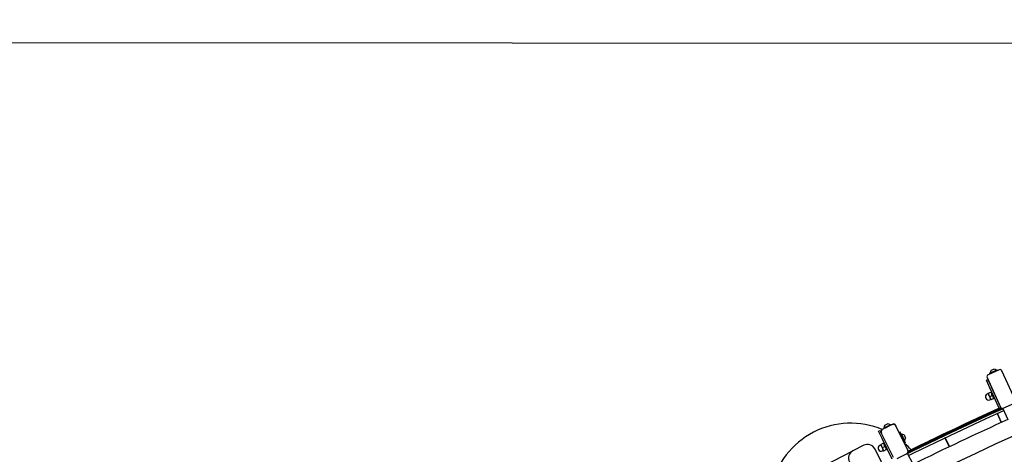
# Model space of a CAD drawing. Units: millimetres. Extents: x 7.7 to 35.4, y 6.1 to 30.9.
# Drawn here: x 15.1 to 17.5, y 27.4 to 28.5 of the extents above; entities that cross this region are included whole.
import ezdxf

# ---------------------------------------------------------------- set-up
doc = ezdxf.new("R2010")
doc.units = ezdxf.units.MM
doc.header["$LTSCALE"] = 210
doc.header["$PDSIZE"] = -1
doc.linetypes.add('SLD-Сплошная', pattern=[0])
doc.layers.add('ПРИМЕЧАНИЯ', color=7, linetype='SLD-Сплошная')
doc.styles.get("Standard").update_dxf_attribs({"font": 'isocpeui.ttf'})
doc.dimstyles.new('ISO-25', dxfattribs={"dimtxt": 2.5, "dimasz": 2.5, "dimexe": 1.25, "dimexo": 0.625, "dimtad": 1, "dimtxsty": 'Standard', "dimcen": 2.5, "dimadec": 0, "dimazin": 0, "dimtfac": 1, "dimtmove": 0, "dimatfit": 3, "dimfxl": 1, "dimarcsym": 0})

# ---------------------------------------------------------------- blocks, each defined once
blk = doc.blocks.new('*D11')
at = {"color": 0, "lineweight": -2, "transparency": 16777216}
for p, q in [((21.2368, 28.439), (8.1887, 28.4441)), ((8.392, 10.9596), (8.3985, 27.814)), ((21.2298, 10.3247), (8.1818, 10.3297))]:
    blk.add_line(p, q, dxfattribs=at)
at = {"color": 0, "transparency": 16777216}
for points in [[(8.2935, 27.814), (8.5035, 27.8139), (8.3987, 28.444)], [(8.287, 10.9596), (8.497, 10.9596), (8.3918, 10.3296)]]:
    blk.add_solid(points, dxfattribs=at)
at = {"layer": 'Defpoints', "color": 0, "transparency": 16777216}
for p in [(8.3987, 28.444), (21.2368, 28.439), (21.2298, 10.3247)]:
    blk.add_point(p, dxfattribs=at)
at = {"color": 0, "transparency": 16777216, "insert": (7.9552, 19.387), "char_height": 0.4, "attachment_point": 5, "rotation": 89.978}
blk.add_mtext('18,11м', dxfattribs=at)

msp = doc.modelspace()

# ---------------------------------------------------------------- linework, layer by layer
at = {"color": 7, "linetype": 'SLD-Сплошная', "lineweight": 25}
for p, q in [((17.5153, 27.6408), (17.488, 27.6284)), ((17.4917, 27.6323), (17.5099, 27.6405)), ((17.4917, 27.6323), (17.4925, 27.6305)), ((17.4953, 27.6394), (17.5022, 27.6425)), ((17.5108, 27.6387), (17.5099, 27.6405)), ((17.5549, 27.5654), (17.5219, 27.6383)), ((17.4841, 27.615), (17.4877, 27.6167)), ((17.4923, 27.5968), (17.4841, 27.615)), ((17.4855, 27.6218), (17.5184, 27.5489)), ((17.4877, 27.6167), (17.496, 27.5985)), ((17.4879, 27.5818), (17.4859, 27.5808)), ((17.4878, 27.5828), (17.4885, 27.5831)), ((17.4878, 27.5828), (17.4895, 27.5789)), ((17.4885, 27.5831), (17.4944, 27.5858)), ((17.5152, 27.5464), (17.4923, 27.5968)), ((17.4944, 27.5858), (17.495, 27.5861)), ((17.495, 27.5861), (17.4968, 27.5822)), ((17.4972, 27.5861), (17.4954, 27.5852)), ((17.5188, 27.5481), (17.496, 27.5985)), ((17.4968, 27.5822), (17.5003, 27.5745)), ((17.502, 27.5854), (17.5019, 27.5853)), ((17.4895, 27.5789), (17.493, 27.5712)), ((17.492, 27.5753), (17.4979, 27.578)), ((17.4921, 27.5672), (17.4941, 27.5681)), ((17.493, 27.5712), (17.4948, 27.5673)), ((17.4948, 27.5673), (17.4955, 27.5676)), ((17.4955, 27.5676), (17.5014, 27.5703)), ((17.5003, 27.5745), (17.5021, 27.5706)), ((17.5014, 27.5703), (17.5021, 27.5706)), ((17.506, 27.5762), (17.5061, 27.5762)), ((17.5251, 27.5464), (17.5524, 27.5588)), ((17.519, 27.5482), (17.4807, 27.5304)), ((17.5136, 27.5412), (17.508, 27.5387)), ((17.5098, 27.5335), (17.5199, 27.5113)), ((17.5208, 27.5117), (17.5107, 27.5338)), ((17.5241, 27.546), (17.5364, 27.5189)), ((17.4367, 27.5101), (17.4105, 27.4976)), ((17.2196, 27.4901), (17.2232, 27.4918)), ((17.2284, 27.4721), (17.2196, 27.4901)), ((17.2232, 27.4918), (17.2252, 27.4878)), ((17.2263, 27.4855), (17.2252, 27.4878)), ((17.2263, 27.4855), (17.2554, 27.4263)), ((17.2272, 27.4938), (17.2295, 27.4949)), ((17.2295, 27.4949), (17.2411, 27.5006)), ((17.2313, 27.498), (17.2492, 27.5068)), ((17.2313, 27.498), (17.2322, 27.4962)), ((17.2347, 27.5053), (17.2414, 27.5086)), ((17.2528, 27.5064), (17.2411, 27.5006)), ((17.2501, 27.5051), (17.2492, 27.5068)), ((17.2528, 27.5064), (17.2551, 27.5075)), ((17.2611, 27.5054), (17.2622, 27.5032)), ((17.2913, 27.444), (17.2622, 27.5032)), ((17.2724, 27.4881), (17.2701, 27.487)), ((17.2856, 27.4612), (17.2724, 27.4881)), ((17.4104, 27.4934), (17.405, 27.4908)), ((17.2531, 27.4218), (17.2284, 27.4721)), ((17.231, 27.4606), (17.2317, 27.4609)), ((17.2317, 27.4609), (17.2336, 27.4571)), ((17.2339, 27.461), (17.2321, 27.4601)), ((17.2755, 27.4827), (17.2751, 27.4825)), ((17.2755, 27.4827), (17.2832, 27.467)), ((17.282, 27.481), (17.2859, 27.4732)), ((17.2828, 27.4668), (17.2832, 27.467)), ((17.2834, 27.4601), (17.2856, 27.4612)), ((17.3822, 27.474), (17.3926, 27.452)), ((17.3935, 27.4524), (17.383, 27.4744)), ((17.389, 27.4832), (17.3835, 27.4807)), ((17.0409, 27.3824), (17.1565, 27.4419)), ((17.1832, 27.4557), (17.1565, 27.4419)), ((17.2292, 27.4099), (17.2101, 27.447)), ((17.2248, 27.4564), (17.2227, 27.4554)), ((17.2245, 27.4574), (17.2252, 27.4577)), ((17.2245, 27.4574), (17.2264, 27.4536)), ((17.2252, 27.4577), (17.231, 27.4606)), ((17.2264, 27.4536), (17.2302, 27.4459)), ((17.229, 27.4501), (17.2348, 27.4529)), ((17.2294, 27.4419), (17.2314, 27.4429)), ((17.2302, 27.4459), (17.232, 27.4421)), ((17.232, 27.4421), (17.2327, 27.4425)), ((17.2327, 27.4425), (17.2385, 27.4453)), ((17.2336, 27.4571), (17.2373, 27.4495)), ((17.2373, 27.4495), (17.2392, 27.4456)), ((17.2385, 27.4453), (17.2392, 27.4456)), ((17.2913, 27.444), (17.2924, 27.4417)), ((17.3115, 27.4504), (17.2925, 27.4413)), ((17.3126, 27.451), (17.2926, 27.441)), ((17.2648, 27.4231), (17.2881, 27.4346)), ((17.2904, 27.4357), (17.2881, 27.4346)), ((17.304, 27.4092), (17.2908, 27.4359))]:
    msp.add_line(p, q, dxfattribs=at)
at = {"color": 7, "linetype": 'SLD-Сплошная', "lineweight": 25, "flags": 128}
for points in [[(17.4944, 27.5858), (17.4957, 27.5841), (17.4968, 27.5822)], [(17.492, 27.5753), (17.4906, 27.577), (17.4895, 27.5789)], [(17.4955, 27.5676), (17.4941, 27.5693), (17.493, 27.5712)], [(17.4979, 27.578), (17.4992, 27.5763), (17.5003, 27.5745)], [(17.5245, 27.5453), (17.496, 27.5324), (17.4, 27.4877), (17.3045, 27.4419), (17.2911, 27.4352)], [(17.2932, 27.431), (17.3063, 27.4375), (17.3946, 27.4799), (17.4834, 27.5214), (17.5264, 27.541)], [(17.229, 27.4501), (17.2276, 27.4517), (17.2264, 27.4536)], [(17.2327, 27.4425), (17.2313, 27.4441), (17.2302, 27.4459)], [(17.231, 27.4606), (17.2324, 27.4589), (17.2336, 27.4571)], [(17.2348, 27.4529), (17.2362, 27.4513), (17.2373, 27.4495)]]:
    msp.add_lwpolyline(points, dxfattribs=at)
at = {"color": 7, "linetype": 'SLD-Сплошная', "lineweight": 25}
for centre, radius, start, end in [((21.2333, 19.3819), 8.895, 105.99236, 117.22182), ((17.5019, 27.6348), 0.008, 144.4677, 190.4545), ((17.5014, 27.6346), 0.008, 38.2075, 84.1943), ((17.5174, 27.6362), 0.005, 24.331, 114.331), ((17.49, 27.6239), 0.005, 114.331, 204.331), ((17.4878, 27.582), 0.00025, 294.331, 24.331), ((17.5013, 27.5841), 0.0129, 184.5582, 203.8476), ((17.485, 27.577), 0.0129, 4.5582, 23.8476), ((17.489, 27.574), 0.0075, 114.331, 204.331), ((17.489, 27.574), 0.0075, 204.331, 294.331), ((17.5048, 27.5764), 0.0129, 184.5582, 203.8476), ((17.4942, 27.5679), 0.00025, 24.331, 114.331), ((17.4885, 27.5692), 0.0129, 4.5582, 23.8476), ((20.4534, 21.2179), 6.9762, 114.86838, 116.95799), ((20.1809, 21.5469), 6.564, 113.91791, 116.10599), ((20.281, 21.2667), 6.8595, 113.72671, 115.82735), ((20.1404, 21.8041), 6.3136, 114.52953, 116.81033), ((20.1811, 21.6747), 6.4486, 114.38195, 116.60863), ((20.4026, 20.9407), 7.205, 113.68698, 115.56953), ((19.8231, 22.39), 5.6491, 114.0693, 115.8926), ((20.6344, 20.9117), 7.329, 115.13856, 116.09745), ((17.514, 27.5402), 0.000942, 41.4504, 187.2102), ((17.523, 27.551), 0.005, 204.331, 294.331), ((17.1514, 27.3099), 0.2, 67.3016, 117.2424), ((19.5465, 22.9231), 5.0489, 114.7139, 116.5134), ((21.2333, 19.3819), 8.9374, 114.43347, 116.08167), ((17.1514, 27.3099), 0.2, 117.2424, 167.2091), ((17.2292, 27.4898), 0.0045, 116.184, 206.184), ((17.2326, 27.4886), 0.007, 116.184, 206.184), ((17.2414, 27.5008), 0.008, 146.3207, 192.3075), ((17.2409, 27.5006), 0.008, 40.0605, 86.0473), ((17.2559, 27.5001), 0.007, 26.184, 116.184), ((17.257, 27.5034), 0.0045, 26.184, 116.184), ((17.4054, 27.4899), 0.00093, 45.5339, 184.8876), ((17.2766, 27.4735), 0.00927, 54.3599, 96.9809), ((17.2766, 27.4735), 0.00927, 315.3871, 358.0082), ((20.6456, 20.3506), 7.8409, 114.58534, 115.31742), ((17.3894, 27.4823), 0.000936, 44.2823, 186.8145), ((17.1657, 27.4242), 0.02, 117.2424, 207.2424), ((17.1924, 27.4379), 0.02, 27.2424, 117.2424), ((17.226, 27.4486), 0.0075, 116.184, 206.184), ((17.226, 27.4486), 0.0075, 206.184, 296.184), ((17.2246, 27.4566), 0.00025, 296.184, 26.184), ((17.238, 27.4591), 0.0129, 186.4112, 205.7007), ((17.2418, 27.4515), 0.0129, 186.4112, 205.7007), ((17.2315, 27.4427), 0.00025, 26.184, 116.184), ((17.222, 27.4515), 0.0129, 6.4112, 25.7007), ((17.2257, 27.4439), 0.0129, 6.4112, 25.7007), ((17.1514, 27.3099), 0.2, 42.2084, 48.6792), ((17.285, 27.4409), 0.007, 296.184, 26.184), ((17.2884, 27.4397), 0.0045, 296.184, 26.184)]:
    msp.add_arc(centre, radius, start, end, dxfattribs=at)
for centre, major_axis, end_param in [((17.4985, 27.5783), (0.019, 0.0086), 4.80915), ((17.2354, 27.4532), (0.0187, 0.0092), 4.811124)]:
    msp.add_ellipse(centre, major_axis=major_axis, ratio=0.36397, start_param=4.715182, end_param=end_param, dxfattribs=at)
at = {"layer": 'ПРИМЕЧАНИЯ', "color": 251, "lineweight": 18, "true_color": 0x636466}
msp.add_circle((21.2333, 19.3819), 11.5572, dxfattribs=at)

# ---------------------------------------------------------------- dimensions: what is measured, and where the dimension line sits
dim = msp.add_aligned_dim(p1=(21.2298, 10.3247), p2=(21.2368, 28.439), distance=12.838, dimstyle='ISO-25', override={"dimtxt": 0.4, "dimasz": 0.63, "dimexe": 0.21, "dimexo": 0, "dimgap": 0.2, "dimzin": 1, "dimpost": 'м', "dimtdec": 3, "dimtzin": 1})
dim.commit()
dim.dimension.update_dxf_attribs({"geometry": '*D11', "text_midpoint": (7.9552, 19.387)})

doc.saveas('drawing.dxf')
